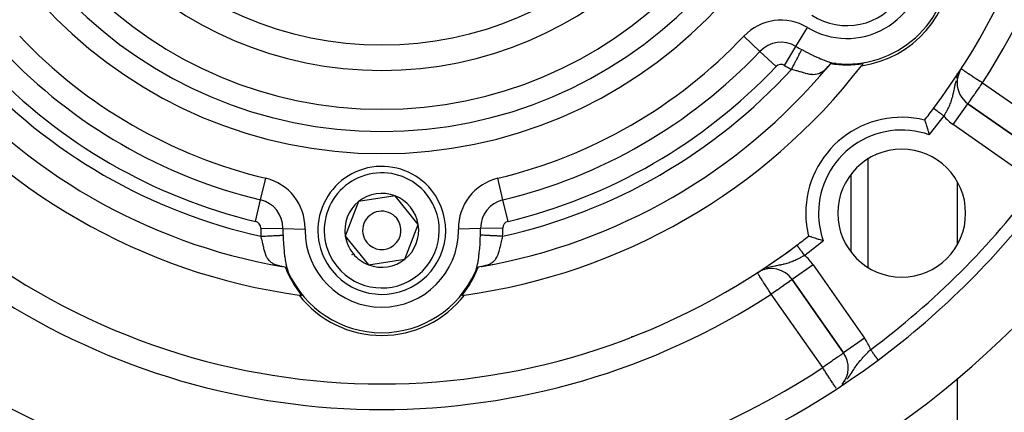
# Model space of a CAD drawing. Units: millimetres. Extents: x -392 to 622, y -422 to 422.
# Drawn here: x 504 to 581, y -6 to 24 of the extents above; entities that cross this region are included whole.
import ezdxf

# ---------------------------------------------------------------- set-up
doc = ezdxf.new("R2010")
doc.units = ezdxf.units.MM
doc.linetypes.add('DASHED', pattern=[9.652, 8.128, -1.524])
doc.layers.add('nevidi', color=4, linetype='DASHED')

msp = doc.modelspace()

# ---------------------------------------------------------------- linework, layer by layer
at = {"color": 2}
for p, q in [((566.833, 20.774), (566.934, 20.846)), ((566.834, 20.748), (566.928, 20.84)), ((567.248, 21.011), (567.251, 21.011)), ((567.356, 21.048), (567.442, 21.046)), ((567.82, 21.029), (567.815, 21.026)), ((567.82, 21.029), (567.815, 21.026)), ((566.347, 20.178), (566.345, 20.177)), ((566.347, 20.178), (566.345, 20.177)), ((577, 20.277), (577, 20.147)), ((577, 20.132), (577, 20.13)), ((577, 20.129), (577, 20.126)), ((577, 20.118), (577, 20.115)), ((577, 20.037), (577, 20.036)), ((577, 20.031), (577, 20.03)), ((577.169, 20.381), (577.167, 20.377)), ((577.211, 20.458), (577.188, 20.415)), ((577, 19.718), (577, 19.684)), ((577, 19.391), (577, 19.36)), ((577.842, 17.898), (577.843, 17.9)), ((583.581, 13.883), (577.843, 17.9)), ((577.843, 17.9), (583.581, 13.883)), ((577, 11.8), (577, 6.883)), ((530.185, 10.245), (529.148, 7.551)), ((533.037, 10.694), (530.185, 10.245)), ((534.852, 8.449), (533.037, 10.694)), ((533.815, 5.755), (534.852, 8.449)), ((529.148, 7.551), (530.056, 6.428)), ((530.056, 6.428), (530.963, 5.306)), ((530.963, 5.306), (533.815, 5.755)), ((524.084, 5.207), (524.211, 5.171)), ((524.107, 5.22), (524.224, 5.168)), ((524.606, 4.904), (524.646, 4.829)), ((524.649, 4.848), (524.692, 4.746)), ((539.308, 4.746), (539.351, 4.848)), ((539.354, 4.829), (539.394, 4.904)), ((539.781, 5.17), (539.893, 5.22)), ((539.788, 5.171), (539.917, 5.207)), ((540.642, 5.337), (540.64, 5.336)), ((540.642, 5.337), (540.64, 5.336)), ((540.658, 5.347), (540.655, 5.345)), ((540.658, 5.347), (540.655, 5.345)), ((561.376, 4.687), (561.374, 4.688)), ((561.494, 4.766), (561.492, 4.765)), ((561.62, 4.832), (561.522, 4.778)), ((561.616, 4.846), (561.612, 4.843)), ((561.742, 4.929), (561.736, 4.925)), ((524.817, 4.495), (524.811, 4.499)), ((524.817, 4.495), (524.811, 4.499)), ((539.189, 4.499), (539.183, 4.495)), ((539.189, 4.499), (539.183, 4.495)), ((539.216, 4.514), (539.207, 4.509)), ((539.216, 4.514), (539.207, 4.509)), ((564.1, 4.157), (568.117, -1.581)), ((568.117, -1.581), (564.1, 4.157)), ((568.119, -1.579), (568.117, -1.581)), ((577, -3.559), (577, -30)), ((568, -4.023), (568, -4.028)), ((568, -4.028), (568, -4.023))]:
    msp.add_line(p, q, dxfattribs=at)
for points in [[(567.099, 21.031), (567.003, 20.926), (566.91, 20.819)], [(567.198, 21.035), (567.196, 21.035), (567.195, 21.035), (567.193, 21.035), (567.192, 21.035), (567.191, 21.034), (567.189, 21.034), (567.188, 21.034), (567.188, 21.034), (567.187, 21.034), (567.185, 21.034), (567.184, 21.034), (567.182, 21.034), (567.181, 21.034), (567.18, 21.034), (567.178, 21.034), (567.177, 21.034), (567.176, 21.034), (567.174, 21.034), (567.173, 21.034), (567.172, 21.034), (567.17, 21.034), (567.169, 21.034), (567.168, 21.034), (567.166, 21.034), (567.165, 21.034), (567.164, 21.034), (567.162, 21.034), (567.161, 21.034), (567.16, 21.034), (567.159, 21.034), (567.157, 21.034), (567.157, 21.034), (567.157, 21.034), (567.156, 21.034), (567.155, 21.034), (567.154, 21.034), (567.152, 21.034), (567.151, 21.034), (567.15, 21.034), (567.148, 21.034), (567.147, 21.034), (567.146, 21.033), (567.145, 21.033), (567.144, 21.033), (567.142, 21.033), (567.141, 21.033), (567.14, 21.033), (567.139, 21.033), (567.137, 21.033), (567.136, 21.033), (567.135, 21.033), (567.134, 21.033), (567.133, 21.033), (567.132, 21.033), (567.13, 21.033), (567.129, 21.033), (567.128, 21.033), (567.128, 21.033), (567.127, 21.033), (567.126, 21.033), (567.125, 21.033), (567.123, 21.033), (567.122, 21.033), (567.121, 21.033), (567.12, 21.033), (567.119, 21.032), (567.118, 21.032), (567.117, 21.032), (567.116, 21.032), (567.115, 21.032), (567.113, 21.032), (567.112, 21.032), (567.111, 21.032), (567.11, 21.032), (567.109, 21.032), (567.109, 21.032), (567.108, 21.032), (567.107, 21.032), (567.106, 21.032), (567.105, 21.032), (567.104, 21.032), (567.103, 21.032), (567.102, 21.032), (567.101, 21.032), (567.101, 21.031), (567.1, 21.031)], [(567.357, 21.039), (567.355, 21.038), (567.354, 21.038), (567.352, 21.038), (567.351, 21.038), (567.35, 21.038), (567.348, 21.038), (567.347, 21.038), (567.345, 21.038), (567.344, 21.038), (567.343, 21.038), (567.341, 21.038), (567.34, 21.038), (567.338, 21.038), (567.337, 21.038), (567.337, 21.038), (567.336, 21.038), (567.334, 21.038), (567.333, 21.038), (567.331, 21.037), (567.33, 21.037), (567.329, 21.037), (567.327, 21.037), (567.326, 21.037), (567.324, 21.037), (567.323, 21.037), (567.321, 21.037), (567.32, 21.037), (567.319, 21.037), (567.318, 21.037), (567.317, 21.037), (567.316, 21.037), (567.314, 21.037), (567.313, 21.037), (567.311, 21.037), (567.31, 21.037), (567.308, 21.037), (567.307, 21.037), (567.305, 21.037), (567.304, 21.037), (567.302, 21.037), (567.301, 21.037), (567.3, 21.036), (567.299, 21.036), (567.298, 21.036), (567.297, 21.036), (567.295, 21.036), (567.294, 21.036), (567.292, 21.036), (567.291, 21.036), (567.289, 21.036), (567.288, 21.036), (567.286, 21.036), (567.286, 21.036), (567.285, 21.036), (567.283, 21.036), (567.282, 21.036), (567.28, 21.036), (567.279, 21.036), (567.277, 21.036), (567.276, 21.036), (567.274, 21.036), (567.274, 21.036), (567.273, 21.036), (567.271, 21.036), (567.27, 21.036), (567.269, 21.036), (567.267, 21.036), (567.266, 21.036), (567.264, 21.036), (567.263, 21.036), (567.261, 21.036), (567.26, 21.036), (567.258, 21.036), (567.257, 21.036), (567.255, 21.036), (567.254, 21.036), (567.253, 21.036), (567.252, 21.035), (567.251, 21.035), (567.249, 21.035), (567.248, 21.035), (567.246, 21.035), (567.245, 21.035), (567.243, 21.035), (567.242, 21.035), (567.241, 21.035), (567.239, 21.035), (567.238, 21.035), (567.236, 21.035), (567.235, 21.035), (567.233, 21.035), (567.232, 21.035), (567.23, 21.035), (567.23, 21.035), (567.229, 21.035), (567.227, 21.035), (567.226, 21.035), (567.225, 21.035), (567.223, 21.035), (567.222, 21.035), (567.221, 21.035), (567.22, 21.035), (567.219, 21.035), (567.217, 21.035), (567.216, 21.035), (567.215, 21.035), (567.213, 21.035), (567.213, 21.035), (567.212, 21.035), (567.21, 21.035), (567.209, 21.035), (567.207, 21.035), (567.206, 21.035), (567.205, 21.035), (567.203, 21.035), (567.202, 21.035), (567.2, 21.035), (567.199, 21.035), (567.198, 21.035)], [(567.537, 21.044), (567.524, 21.045), (567.519, 21.046), (567.511, 21.046), (567.505, 21.047), (567.499, 21.047), (567.494, 21.048), (567.49, 21.048), (567.486, 21.048), (567.483, 21.048), (567.48, 21.049), (567.478, 21.049), (567.475, 21.049), (567.473, 21.049), (567.471, 21.049), (567.469, 21.049), (567.468, 21.049), (567.468, 21.049), (567.466, 21.048), (567.465, 21.048), (567.463, 21.048), (567.462, 21.048), (567.461, 21.048), (567.459, 21.048), (567.458, 21.048), (567.457, 21.048), (567.456, 21.048), (567.455, 21.048), (567.453, 21.047), (567.453, 21.047), (567.452, 21.047), (567.451, 21.047), (567.45, 21.047), (567.449, 21.047), (567.448, 21.047), (567.447, 21.047), (567.446, 21.047), (567.445, 21.046), (567.444, 21.046), (567.443, 21.046), (567.442, 21.046), (567.442, 21.046), (567.441, 21.046), (567.44, 21.046), (567.439, 21.046), (567.438, 21.045), (567.437, 21.045), (567.436, 21.045), (567.435, 21.045), (567.434, 21.045), (567.433, 21.045), (567.432, 21.045), (567.431, 21.045), (567.43, 21.044), (567.429, 21.044), (567.428, 21.044), (567.427, 21.044), (567.426, 21.044), (567.425, 21.044), (567.424, 21.044), (567.423, 21.044), (567.423, 21.044), (567.422, 21.044), (567.421, 21.043), (567.42, 21.043), (567.419, 21.043), (567.418, 21.043), (567.416, 21.043), (567.416, 21.043), (567.415, 21.043), (567.414, 21.043), (567.413, 21.043), (567.412, 21.043), (567.411, 21.042), (567.41, 21.042), (567.409, 21.042), (567.407, 21.042), (567.406, 21.042), (567.406, 21.042), (567.405, 21.042), (567.404, 21.042), (567.403, 21.042), (567.402, 21.042), (567.4, 21.041), (567.399, 21.041), (567.398, 21.041), (567.397, 21.041), (567.395, 21.041), (567.394, 21.041), (567.393, 21.041), (567.392, 21.041), (567.391, 21.041), (567.389, 21.041), (567.388, 21.04), (567.387, 21.04), (567.386, 21.04), (567.384, 21.04), (567.383, 21.04), (567.382, 21.04), (567.38, 21.04), (567.379, 21.04), (567.379, 21.04), (567.378, 21.04), (567.377, 21.04), (567.375, 21.04), (567.374, 21.04), (567.373, 21.039), (567.371, 21.039), (567.37, 21.039), (567.369, 21.039), (567.367, 21.039), (567.366, 21.039), (567.365, 21.039), (567.363, 21.039), (567.363, 21.039), (567.362, 21.039), (567.361, 21.039), (567.359, 21.039), (567.358, 21.039), (567.357, 21.039)], [(575.154, 17.537), (575.154, 17.537), (575.154, 17.537)], [(574.451, 16.623), (574.457, 16.606), (574.458, 16.602), (574.467, 16.575), (574.47, 16.569), (574.489, 16.512), (574.514, 16.437), (574.515, 16.433), (574.538, 16.367), (574.545, 16.345), (574.58, 16.237), (574.589, 16.209), (574.618, 16.118), (574.62, 16.115), (574.662, 15.981), (574.662, 15.98), (574.669, 15.958), (574.706, 15.837), (574.706, 15.836), (574.713, 15.813), (574.747, 15.702), (574.751, 15.685), (574.752, 15.685), (574.797, 15.529), (574.813, 15.474)], [(566.526, 7.187), (566.471, 7.203), (566.315, 7.248), (566.315, 7.249), (566.302, 7.252), (566.192, 7.285), (566.164, 7.294), (566.163, 7.294), (566.066, 7.324), (566.02, 7.338), (565.985, 7.349), (565.888, 7.38), (565.886, 7.38), (565.885, 7.38), (565.763, 7.42), (565.655, 7.455), (565.638, 7.461), (565.571, 7.483), (565.563, 7.486), (565.488, 7.511), (565.431, 7.53), (565.426, 7.532), (565.398, 7.542), (565.394, 7.543), (565.377, 7.549)], [(524.462, 5.119), (524.323, 5.15), (524.183, 5.176)], [(524.515, 5.034), (524.514, 5.035), (524.513, 5.037), (524.513, 5.038), (524.512, 5.039), (524.511, 5.04), (524.51, 5.041), (524.51, 5.042), (524.509, 5.043), (524.509, 5.044), (524.508, 5.045), (524.508, 5.046), (524.507, 5.047), (524.506, 5.048), (524.506, 5.049), (524.505, 5.051), (524.504, 5.052), (524.503, 5.053), (524.503, 5.054), (524.502, 5.055), (524.501, 5.056), (524.501, 5.058), (524.5, 5.059), (524.499, 5.06), (524.499, 5.061), (524.498, 5.062), (524.497, 5.063), (524.497, 5.064), (524.496, 5.065), (524.495, 5.066), (524.495, 5.068), (524.494, 5.069), (524.493, 5.07), (524.493, 5.07), (524.493, 5.07), (524.493, 5.071), (524.492, 5.072), (524.491, 5.073), (524.491, 5.074), (524.49, 5.075), (524.489, 5.076), (524.489, 5.077), (524.488, 5.078), (524.487, 5.079), (524.487, 5.08), (524.486, 5.082), (524.485, 5.083), (524.485, 5.084), (524.484, 5.085), (524.483, 5.086), (524.483, 5.087), (524.482, 5.088), (524.482, 5.089), (524.481, 5.09), (524.48, 5.091), (524.48, 5.092), (524.479, 5.093), (524.478, 5.094), (524.478, 5.095), (524.478, 5.095), (524.477, 5.096), (524.477, 5.097), (524.476, 5.098), (524.475, 5.099), (524.475, 5.1), (524.474, 5.1), (524.473, 5.101), (524.473, 5.102), (524.472, 5.103), (524.472, 5.104), (524.471, 5.105), (524.471, 5.106), (524.47, 5.107), (524.469, 5.108), (524.469, 5.109), (524.468, 5.11), (524.468, 5.111), (524.468, 5.111), (524.467, 5.111), (524.466, 5.112)], [(524.597, 4.9), (524.596, 4.901), (524.595, 4.902), (524.595, 4.903), (524.594, 4.904), (524.593, 4.905), (524.593, 4.906), (524.592, 4.907), (524.592, 4.908), (524.591, 4.909), (524.59, 4.91), (524.589, 4.911), (524.589, 4.913), (524.588, 4.914), (524.587, 4.915), (524.586, 4.916), (524.586, 4.916), (524.586, 4.917), (524.585, 4.918), (524.584, 4.92), (524.583, 4.921), (524.583, 4.922), (524.582, 4.923), (524.581, 4.925), (524.58, 4.926), (524.58, 4.927), (524.579, 4.928), (524.578, 4.929), (524.577, 4.931), (524.577, 4.932), (524.577, 4.932), (524.576, 4.933), (524.575, 4.934), (524.574, 4.936), (524.573, 4.937), (524.573, 4.938), (524.572, 4.939), (524.571, 4.94), (524.57, 4.942), (524.57, 4.943), (524.569, 4.944), (524.568, 4.945), (524.567, 4.947), (524.567, 4.948), (524.566, 4.948), (524.566, 4.949), (524.565, 4.95), (524.564, 4.952), (524.564, 4.953), (524.563, 4.954), (524.562, 4.956), (524.561, 4.957), (524.56, 4.958), (524.56, 4.959), (524.56, 4.959), (524.559, 4.961), (524.558, 4.962), (524.557, 4.963), (524.557, 4.964), (524.556, 4.966), (524.555, 4.967), (524.554, 4.968), (524.554, 4.969), (524.554, 4.969), (524.553, 4.971), (524.552, 4.972), (524.551, 4.973), (524.551, 4.974), (524.55, 4.976), (524.549, 4.977), (524.548, 4.978), (524.547, 4.98), (524.547, 4.981), (524.546, 4.982), (524.545, 4.983), (524.544, 4.985), (524.544, 4.986), (524.543, 4.987), (524.543, 4.987), (524.542, 4.988), (524.541, 4.99), (524.541, 4.991), (524.54, 4.992), (524.539, 4.993), (524.538, 4.995), (524.538, 4.996), (524.537, 4.997), (524.536, 4.998), (524.535, 5), (524.535, 5.001), (524.534, 5.002), (524.533, 5.003), (524.532, 5.005), (524.532, 5.006), (524.531, 5.007), (524.53, 5.008), (524.53, 5.008), (524.529, 5.01), (524.529, 5.011), (524.528, 5.012), (524.527, 5.013), (524.526, 5.015), (524.526, 5.016), (524.526, 5.016), (524.525, 5.017), (524.524, 5.018), (524.523, 5.02), (524.523, 5.021), (524.522, 5.022), (524.522, 5.022), (524.521, 5.023), (524.521, 5.024), (524.52, 5.026), (524.519, 5.027), (524.518, 5.028), (524.518, 5.029), (524.517, 5.031), (524.516, 5.032), (524.515, 5.033), (524.515, 5.034)], [(524.692, 4.746), (524.685, 4.762), (524.684, 4.763), (524.681, 4.77), (524.678, 4.776), (524.676, 4.781), (524.674, 4.785), (524.672, 4.789), (524.67, 4.792), (524.669, 4.795), (524.667, 4.798), (524.666, 4.8), (524.665, 4.802), (524.664, 4.804), (524.663, 4.805), (524.662, 4.807), (524.661, 4.808), (524.661, 4.809), (524.66, 4.81), (524.66, 4.811), (524.659, 4.812), (524.658, 4.813), (524.657, 4.814), (524.657, 4.815), (524.656, 4.816), (524.655, 4.817), (524.654, 4.818), (524.654, 4.819), (524.653, 4.82), (524.653, 4.821), (524.652, 4.821), (524.652, 4.822), (524.651, 4.823), (524.651, 4.824), (524.65, 4.824), (524.649, 4.825), (524.649, 4.826), (524.648, 4.827), (524.647, 4.828), (524.647, 4.829), (524.646, 4.829), (524.646, 4.829), (524.646, 4.829), (524.645, 4.83), (524.645, 4.831), (524.644, 4.832), (524.644, 4.833), (524.643, 4.834), (524.642, 4.834), (524.642, 4.835), (524.641, 4.836), (524.64, 4.837), (524.64, 4.838), (524.639, 4.839), (524.639, 4.839), (524.638, 4.839), (524.638, 4.84), (524.637, 4.841), (524.637, 4.842), (524.636, 4.843), (524.635, 4.844), (524.635, 4.845), (524.634, 4.845), (524.633, 4.846), (524.633, 4.847), (524.632, 4.848), (524.631, 4.849), (524.631, 4.85), (524.631, 4.85), (524.63, 4.851), (524.629, 4.852), (524.629, 4.853), (524.628, 4.854), (524.627, 4.855), (524.627, 4.855), (524.626, 4.856), (524.625, 4.857), (524.625, 4.858), (524.624, 4.859), (524.624, 4.859), (524.623, 4.86), (524.623, 4.861), (524.622, 4.862), (524.621, 4.863), (524.621, 4.864), (524.62, 4.865), (524.619, 4.866), (524.619, 4.867), (524.618, 4.868), (524.617, 4.869), (524.616, 4.87), (524.616, 4.871), (524.615, 4.872), (524.614, 4.873), (524.614, 4.874), (524.613, 4.875), (524.612, 4.876), (524.611, 4.878), (524.611, 4.879), (524.61, 4.88), (524.609, 4.881), (524.609, 4.881), (524.609, 4.882), (524.608, 4.883), (524.607, 4.884), (524.606, 4.885), (524.606, 4.886), (524.605, 4.887), (524.604, 4.888), (524.604, 4.889), (524.603, 4.891), (524.602, 4.892), (524.601, 4.893), (524.601, 4.894), (524.6, 4.895), (524.6, 4.895), (524.599, 4.896), (524.598, 4.897), (524.598, 4.899), (524.597, 4.9)], [(539.37, 4.851), (539.37, 4.85), (539.369, 4.85), (539.369, 4.849), (539.368, 4.848), (539.367, 4.847), (539.367, 4.847), (539.366, 4.846), (539.366, 4.845), (539.365, 4.844), (539.364, 4.843), (539.364, 4.842), (539.363, 4.841), (539.362, 4.84), (539.362, 4.84), (539.361, 4.839), (539.36, 4.838), (539.36, 4.837), (539.359, 4.836), (539.358, 4.835), (539.358, 4.834), (539.357, 4.834), (539.357, 4.833), (539.356, 4.832), (539.355, 4.831), (539.355, 4.83), (539.354, 4.829), (539.354, 4.829), (539.354, 4.829), (539.353, 4.829), (539.353, 4.828), (539.352, 4.827), (539.351, 4.826), (539.351, 4.825), (539.35, 4.824), (539.35, 4.824), (539.349, 4.823), (539.348, 4.822), (539.348, 4.821), (539.347, 4.82), (539.346, 4.819), (539.346, 4.818), (539.345, 4.817), (539.344, 4.816), (539.344, 4.815), (539.343, 4.814), (539.342, 4.813), (539.341, 4.812), (539.34, 4.811), (539.34, 4.81), (539.339, 4.808), (539.339, 4.808), (539.338, 4.807), (539.337, 4.805), (539.336, 4.804), (539.335, 4.802), (539.334, 4.8), (539.333, 4.798), (539.331, 4.795), (539.33, 4.792), (539.328, 4.789), (539.326, 4.785), (539.324, 4.781), (539.322, 4.776), (539.319, 4.77), (539.316, 4.763), (539.312, 4.755), (539.308, 4.746)], [(539.455, 4.983), (539.454, 4.982), (539.453, 4.98), (539.452, 4.979), (539.451, 4.978), (539.451, 4.976), (539.45, 4.975), (539.449, 4.974), (539.448, 4.973), (539.448, 4.971), (539.447, 4.97), (539.446, 4.969), (539.446, 4.969), (539.445, 4.968), (539.445, 4.966), (539.444, 4.965), (539.443, 4.964), (539.442, 4.962), (539.441, 4.961), (539.441, 4.96), (539.44, 4.959), (539.439, 4.957), (539.438, 4.956), (539.438, 4.955), (539.437, 4.954), (539.436, 4.952), (539.435, 4.951), (539.435, 4.95), (539.434, 4.949), (539.434, 4.948), (539.433, 4.947), (539.432, 4.946), (539.431, 4.945), (539.431, 4.944), (539.43, 4.942), (539.429, 4.941), (539.428, 4.94), (539.428, 4.939), (539.427, 4.937), (539.426, 4.936), (539.425, 4.935), (539.425, 4.934), (539.424, 4.932), (539.423, 4.931), (539.422, 4.93), (539.422, 4.929), (539.421, 4.928), (539.42, 4.926), (539.419, 4.925), (539.418, 4.924), (539.418, 4.923), (539.417, 4.921), (539.416, 4.92), (539.415, 4.919), (539.415, 4.918), (539.414, 4.917), (539.414, 4.916), (539.413, 4.915), (539.412, 4.914), (539.412, 4.913), (539.411, 4.912), (539.41, 4.911), (539.409, 4.909), (539.409, 4.908), (539.408, 4.907), (539.407, 4.906), (539.406, 4.905), (539.406, 4.904), (539.405, 4.902), (539.404, 4.901), (539.403, 4.9), (539.403, 4.899), (539.402, 4.898), (539.401, 4.897), (539.4, 4.896), (539.4, 4.895), (539.4, 4.894), (539.399, 4.893), (539.398, 4.892), (539.398, 4.891), (539.397, 4.89), (539.396, 4.889), (539.395, 4.888), (539.395, 4.887), (539.394, 4.886), (539.393, 4.884), (539.392, 4.883), (539.392, 4.882), (539.391, 4.881), (539.39, 4.88), (539.39, 4.879), (539.389, 4.878), (539.388, 4.877), (539.387, 4.876), (539.387, 4.875), (539.386, 4.874), (539.385, 4.873), (539.385, 4.872), (539.384, 4.871), (539.383, 4.87), (539.382, 4.869), (539.382, 4.868), (539.382, 4.867), (539.381, 4.866), (539.38, 4.865), (539.38, 4.864), (539.379, 4.863), (539.378, 4.862), (539.378, 4.861), (539.377, 4.861), (539.376, 4.86), (539.375, 4.859), (539.375, 4.858), (539.374, 4.857), (539.373, 4.856), (539.373, 4.855), (539.372, 4.854), (539.371, 4.853), (539.371, 4.852), (539.37, 4.851)], [(539.533, 5.111), (539.532, 5.111), (539.532, 5.11), (539.532, 5.11), (539.531, 5.109), (539.531, 5.108), (539.53, 5.107), (539.529, 5.106), (539.529, 5.105), (539.528, 5.104), (539.528, 5.103), (539.527, 5.102), (539.526, 5.101), (539.526, 5.1), (539.525, 5.099), (539.525, 5.099), (539.524, 5.098), (539.523, 5.097), (539.523, 5.096), (539.522, 5.095), (539.522, 5.094), (539.521, 5.093), (539.52, 5.092), (539.52, 5.091), (539.519, 5.09), (539.518, 5.089), (539.518, 5.088), (539.517, 5.087), (539.517, 5.086), (539.516, 5.085), (539.515, 5.083), (539.515, 5.082), (539.514, 5.081), (539.513, 5.08), (539.513, 5.079), (539.512, 5.078), (539.511, 5.077), (539.511, 5.076), (539.51, 5.075), (539.509, 5.074), (539.509, 5.073), (539.508, 5.072), (539.508, 5.071), (539.507, 5.07), (539.507, 5.07), (539.507, 5.07), (539.506, 5.068), (539.505, 5.067), (539.505, 5.066), (539.504, 5.065), (539.503, 5.064), (539.503, 5.063), (539.502, 5.062), (539.501, 5.061), (539.501, 5.06), (539.5, 5.058), (539.499, 5.057), (539.499, 5.056), (539.498, 5.055), (539.497, 5.054), (539.496, 5.053), (539.496, 5.052), (539.495, 5.05), (539.494, 5.049), (539.494, 5.048), (539.493, 5.047), (539.492, 5.046), (539.491, 5.044), (539.491, 5.043), (539.49, 5.042), (539.489, 5.041), (539.489, 5.04), (539.488, 5.039), (539.487, 5.037), (539.486, 5.036), (539.486, 5.035), (539.485, 5.034), (539.484, 5.033), (539.484, 5.031), (539.483, 5.03), (539.482, 5.029), (539.481, 5.028), (539.481, 5.027), (539.48, 5.025), (539.479, 5.024), (539.479, 5.023), (539.478, 5.022), (539.478, 5.022), (539.477, 5.02), (539.476, 5.019), (539.476, 5.018), (539.475, 5.017), (539.474, 5.015), (539.473, 5.014), (539.473, 5.013), (539.472, 5.012), (539.471, 5.01), (539.47, 5.009), (539.47, 5.008), (539.469, 5.008), (539.469, 5.007), (539.468, 5.005), (539.467, 5.004), (539.467, 5.003), (539.466, 5.002), (539.465, 5), (539.464, 4.999), (539.464, 4.998), (539.463, 4.997), (539.462, 4.995), (539.461, 4.994), (539.461, 4.993), (539.46, 4.992), (539.459, 4.99), (539.458, 4.989), (539.458, 4.988), (539.457, 4.987), (539.456, 4.985), (539.455, 4.984), (539.455, 4.983)], [(539.817, 5.176), (539.668, 5.148), (539.538, 5.119)], [(561.476, 4.751), (561.449, 4.735), (561.374, 4.688)]]:
    msp.add_lwpolyline(points, dxfattribs=at)
for centre, radius, start, end in [((532, 50), 27.5, 180, 0), ((532, 50), 54, 323.04744, 0), ((532, 50), 70, 189.89859, 350.10141), ((568.373, 29), 5, 236.89906, 56.89906), ((568.373, 29), 8, 263.99762, 0), ((568.373, 29), 8.21, 278.03095, 0), ((532, 50), 47.5, 217.82432, 262.17568), ((532, 50), 45.5, 219.8921, 260.1079), ((532, 50), 47.5, 277.82432, 322.17568), ((532, 50), 45.5, 279.8921, 320.1079), ((568.373, 29), 8.07, 260.91659, 279.05792), ((532, 50), 47.5, 322.17568, 322.41931), ((578.99, 19.539), 2, 152.9191, 180), ((578.99, 19.539), 2, 180, 235), ((532, 50), 54, 321.82456, 323.04744), ((572.659, 9.341), 7.5, 76.17684, 180), ((572.659, 9.341), 5, 0, 180), ((532, 8), 5, 38.94899, 218.94899), ((532, 8), 5, 218.94899, 38.94899), ((532, 8), 2.887, 68.94899, 128.94899), ((532, 50), 65, 306.67601, 323.32399), ((532, 8), 2.887, 128.94899, 188.94899), ((532, 8), 2.887, 8.94899, 68.94899), ((532, 8), 1.5, 38.94899, 218.94899), ((572.659, 9.341), 7.5, 180, 193.82316), ((572.659, 9.341), 5, 180, 0), ((532, 8), 1.5, 218.94899, 38.94899), ((532, 8), 2.887, 308.94899, 8.94899), ((532, 8), 3.25, 193.70358, 193.72805), ((532, 8), 2.887, 188.94899, 218.94899), ((532, 50), 54, 306.95256, 308.17544), ((532, 50), 54, 233.04744, 306.95256), ((532, 8), 3, 205.40676, 205.46555), ((532, 8), 2.887, 218.94899, 248.94899), ((532, 50), 54, 302.95329, 306.35888), ((532, 50), 54, 306.82998, 306.95256), ((532, 8), 3, 218.3822, 218.94899), ((532, 8), 3, 218.94899, 219.51598), ((532, 8), 2.887, 248.94899, 308.94899), ((532, 8), 8.07, 200.91659, 219.05792), ((532, 8), 8, 203.99762, 336.00238), ((532, 8), 8.07, 320.94208, 339.08341), ((562.461, 3.01), 2, 35, 119.4386), ((532, 50), 47.5, 262.17568, 262.41931), ((532, 8), 8.21, 218.03095, 321.96905), ((532, 50), 47.5, 277.58069, 277.82432), ((532, 50), 65, 233.32399, 306.67601), ((566.479, -2.728), 2, 319.281, 35)]:
    msp.add_arc(centre, radius, start, end, dxfattribs=at)
at = {"layer": 'nevidi', "color": 7, "linetype": 'Continuous'}
for p, q in [((561.573, 21.99), (560.315, 23.181)), ((564.388, 22.374), (565.281, 23.858)), ((563.495, 20.89), (564.388, 22.374)), ((562.83, 20.799), (561.573, 21.99)), ((568.879, 21.189), (568.879, 21.187)), ((568.907, 21.028), (568.908, 21.024)), ((566.278, 20.1), (566.276, 20.096)), ((566.344, 20.175), (566.341, 20.172)), ((569.116, 20.379), (569.117, 20.375)), ((577.049, 20.124), (577.045, 20.114)), ((578.99, 19.539), (584.728, 15.521)), ((576.696, 16.262), (577.842, 17.898)), ((570, 16.351), (570, 16.35)), ((582.433, 12.245), (576.696, 16.262)), ((557.887, 15.024), (557.887, 15.022)), ((567.354, 14.623), (567.354, 14.624)), ((558.621, 13.199), (558.622, 13.197)), ((570, 13.566), (570, 5.117)), ((568.677, 12.348), (568.677, 6.335)), ((522.529, 10.384), (522.932, 12.069)), ((541.471, 10.384), (541.068, 12.069)), ((522.126, 8.7), (522.529, 10.384)), ((541.874, 8.7), (541.471, 10.384)), ((551.079, 8.763), (551.08, 8.761)), ((522.537, 8.169), (524.269, 8.138)), ((524.269, 8.138), (526.001, 8.107)), ((539.731, 8.138), (537.999, 8.107)), ((541.463, 8.169), (539.731, 8.138)), ((548.849, 7.822), (548.848, 7.824)), ((539.351, 4.848), (539.372, 4.906)), ((565.738, 5.304), (564.1, 4.157)), ((565.738, 5.304), (569.755, -0.433)), ((560.315, 4.059), (560.347, 4.059)), ((566.479, -2.728), (562.461, 3.01)), ((551.547, -0.28), (551.554, -0.302)), ((569.755, -0.433), (568.119, -1.579)), ((568.105, -1.559), (568.105, -1.563)), ((568.214, -3.843), (568.251, -3.8))]:
    msp.add_line(p, q, dxfattribs=at)
for points in [[(564.045, 20.583), (564.056, 20.604), (564.09, 20.67), (564.157, 20.8), (564.178, 20.841), (564.213, 20.909), (564.277, 21.034), (564.297, 21.073), (564.333, 21.143), (564.393, 21.259), (564.413, 21.297), (564.448, 21.366), (564.503, 21.473), (564.521, 21.508), (564.555, 21.575), (564.604, 21.67), (564.621, 21.702), (564.653, 21.766), (564.696, 21.848), (564.71, 21.877), (564.74, 21.935), (564.776, 22.004), (564.788, 22.028), (564.814, 22.079), (564.837, 22.124)], [(564.837, 22.124), (565.078, 22.001), (565.105, 21.987), (565.398, 21.842), (565.425, 21.829), (565.638, 21.726), (565.713, 21.69), (565.739, 21.677), (566.019, 21.547), (566.045, 21.536), (566.184, 21.474), (566.312, 21.419), (566.336, 21.408), (566.589, 21.305), (566.609, 21.297), (566.612, 21.296), (566.774, 21.236), (566.852, 21.209), (566.874, 21.201), (567.098, 21.132), (567.118, 21.126), (567.197, 21.106), (567.326, 21.077), (567.345, 21.073), (567.531, 21.044)], [(566.825, 20.72), (566.721, 20.611), (566.707, 20.597), (566.593, 20.494), (566.557, 20.463), (566.543, 20.452), (566.392, 20.347), (566.378, 20.338), (566.369, 20.333), (566.226, 20.261), (566.211, 20.255), (566.149, 20.231), (566.056, 20.204), (566.041, 20.2), (565.928, 20.179), (565.882, 20.174), (565.866, 20.172), (565.703, 20.169), (565.703, 20.169), (565.687, 20.17), (565.519, 20.186), (565.502, 20.189), (565.471, 20.194), (565.327, 20.222), (565.31, 20.226), (565.232, 20.245), (565.13, 20.272), (565.113, 20.277), (564.981, 20.315), (564.925, 20.332), (564.907, 20.337), (564.848, 20.355), (564.718, 20.395), (564.711, 20.397), (564.692, 20.403), (564.489, 20.463), (564.47, 20.469), (564.442, 20.477), (564.261, 20.528), (564.241, 20.533), (564.153, 20.556), (564.045, 20.583)], [(577.008, 20.02), (576.955, 19.872), (576.954, 19.868)], [(577.312, 20.626), (577.323, 20.62), (577.326, 20.618), (577.355, 20.599), (577.369, 20.59), (577.41, 20.563), (577.428, 20.551), (577.441, 20.543), (577.489, 20.512), (577.541, 20.478), (577.594, 20.444), (577.667, 20.396), (577.727, 20.358), (577.791, 20.316), (577.817, 20.299), (577.888, 20.253), (577.988, 20.188), (578.08, 20.129), (578.174, 20.068), (578.178, 20.065), (578.299, 19.987), (578.381, 19.933), (578.543, 19.829), (578.571, 19.81), (578.596, 19.794), (578.803, 19.66), (578.818, 19.65), (578.975, 19.548), (578.99, 19.539)], [(576.86, 19.539), (576.855, 19.52), (576.839, 19.455), (576.821, 19.377), (576.805, 19.299), (576.801, 19.283), (576.778, 19.17), (576.773, 19.147), (576.755, 19.059), (576.734, 18.952), (576.729, 18.93), (576.714, 18.857), (576.712, 18.845), (576.686, 18.724), (576.668, 18.643), (576.666, 18.634), (576.64, 18.526), (576.632, 18.494), (576.62, 18.448), (576.59, 18.339), (576.588, 18.333), (576.565, 18.256), (576.53, 18.145), (576.504, 18.07), (576.5, 18.058), (576.489, 18.029), (576.464, 17.961), (576.436, 17.888), (576.395, 17.789), (576.391, 17.78), (576.359, 17.708), (576.311, 17.601), (576.276, 17.529), (576.275, 17.527), (576.223, 17.423), (576.187, 17.352), (576.16, 17.3), (576.144, 17.271), (576.131, 17.247), (576.092, 17.177), (576.034, 17.074), (576.003, 17.022), (575.994, 17.006), (575.952, 16.937)], [(576.896, 19.676), (576.88, 19.618), (576.88, 19.618), (576.86, 19.539)], [(577.843, 17.9), (577.846, 17.905), (577.854, 17.915), (577.857, 17.92), (577.876, 17.947), (577.88, 17.953), (577.884, 17.959), (577.905, 17.988), (577.935, 18.031), (577.947, 18.048), (578.001, 18.126), (578.005, 18.131), (578.006, 18.132), (578.088, 18.25), (578.092, 18.256), (578.14, 18.324), (578.196, 18.404), (578.202, 18.413), (578.293, 18.543), (578.314, 18.572), (578.358, 18.635), (578.444, 18.758), (578.458, 18.779), (578.56, 18.923), (578.584, 18.958), (578.633, 19.028), (578.731, 19.168), (578.805, 19.273), (578.813, 19.286), (578.883, 19.385), (578.99, 19.539)], [(575.16, 17.533), (575.156, 17.535), (575.156, 17.536), (575.154, 17.537)], [(575.952, 16.937), (575.938, 16.947), (575.932, 16.952), (575.915, 16.965), (575.904, 16.973), (575.897, 16.978), (575.87, 16.999), (575.863, 17.004), (575.836, 17.024), (575.829, 17.029), (575.808, 17.045), (575.802, 17.05), (575.795, 17.055), (575.768, 17.075), (575.762, 17.08), (575.735, 17.1), (575.729, 17.105), (575.705, 17.123), (575.702, 17.125), (575.696, 17.13), (575.67, 17.149), (575.663, 17.154), (575.638, 17.173), (575.632, 17.178), (575.606, 17.197), (575.605, 17.198), (575.6, 17.201), (575.576, 17.22), (575.57, 17.224), (575.546, 17.242), (575.54, 17.247), (575.516, 17.265), (575.512, 17.268), (575.511, 17.269), (575.488, 17.286), (575.482, 17.29), (575.46, 17.307), (575.455, 17.311), (575.434, 17.327), (575.428, 17.331), (575.426, 17.332), (575.408, 17.346), (575.403, 17.35), (575.383, 17.365), (575.378, 17.368), (575.36, 17.382), (575.355, 17.386), (575.351, 17.389), (575.337, 17.399), (575.333, 17.403), (575.316, 17.415), (575.312, 17.418), (575.296, 17.43), (575.292, 17.433), (575.286, 17.438), (575.277, 17.445), (575.273, 17.447), (575.259, 17.458), (575.256, 17.46), (575.243, 17.47), (575.24, 17.473), (575.233, 17.477), (575.228, 17.482), (575.225, 17.484), (575.214, 17.492), (575.212, 17.494), (575.202, 17.501), (575.199, 17.503), (575.193, 17.508), (575.191, 17.51), (575.189, 17.511), (575.181, 17.517), (575.179, 17.518), (575.173, 17.523), (575.171, 17.524), (575.167, 17.528), (575.166, 17.528), (575.165, 17.529), (575.16, 17.532)], [(522.547, 7.54), (522.566, 7.54), (522.644, 7.544), (522.791, 7.551), (522.833, 7.553), (522.913, 7.557), (523.053, 7.564), (523.094, 7.566), (523.175, 7.57), (523.306, 7.576), (523.345, 7.578), (523.426, 7.582), (523.546, 7.588), (523.582, 7.59), (523.661, 7.594), (523.768, 7.599), (523.801, 7.601), (523.875, 7.604), (523.968, 7.609), (523.997, 7.61), (524.065, 7.613), (524.142, 7.617), (524.167, 7.618), (524.227, 7.621), (524.277, 7.624)], [(524.088, 5.195), (523.99, 5.216), (523.909, 5.236), (523.89, 5.242), (523.7, 5.304), (523.689, 5.309), (523.683, 5.311), (523.516, 5.389), (523.501, 5.397), (523.449, 5.428), (523.359, 5.489), (523.346, 5.499), (523.26, 5.573), (523.224, 5.608), (523.214, 5.619), (523.111, 5.743), (523.111, 5.744), (523.102, 5.756), (523.018, 5.896), (523.011, 5.91), (522.996, 5.938), (522.941, 6.064), (522.935, 6.079), (522.907, 6.155), (522.876, 6.247), (522.871, 6.263), (522.834, 6.392), (522.82, 6.443), (522.816, 6.46), (522.77, 6.647), (522.77, 6.649), (522.765, 6.668), (522.751, 6.73), (522.719, 6.867), (522.715, 6.886), (522.707, 6.918), (522.666, 7.092), (522.661, 7.112), (522.639, 7.201), (522.608, 7.322), (522.602, 7.342), (522.561, 7.491), (522.547, 7.54)], [(524.277, 7.624), (524.292, 7.349), (524.293, 7.318), (524.314, 6.993), (524.316, 6.963), (524.339, 6.645), (524.341, 6.622), (524.342, 6.615), (524.357, 6.436), (524.369, 6.308), (524.372, 6.28), (524.404, 5.991), (524.407, 5.965), (524.444, 5.695), (524.446, 5.682), (524.448, 5.67), (524.463, 5.58), (524.492, 5.419), (524.497, 5.397), (524.541, 5.201), (524.549, 5.168), (524.554, 5.148), (524.615, 4.944), (524.621, 4.925), (524.649, 4.848)], [(539.378, 4.924), (539.44, 5.127), (539.446, 5.147), (539.459, 5.201), (539.498, 5.374), (539.503, 5.396), (539.537, 5.58), (539.548, 5.645), (539.552, 5.669), (539.554, 5.682), (539.59, 5.939), (539.593, 5.965), (539.625, 6.255), (539.628, 6.283), (539.643, 6.436), (539.656, 6.586), (539.658, 6.615), (539.659, 6.622), (539.682, 6.932), (539.684, 6.963), (539.705, 7.291), (539.707, 7.322), (539.723, 7.624)], [(541.453, 7.54), (541.356, 7.544), (541.255, 7.549), (541.209, 7.551), (541.087, 7.557), (540.992, 7.562), (540.947, 7.564), (540.825, 7.57), (540.737, 7.574), (540.694, 7.576), (540.574, 7.582), (540.494, 7.586), (540.454, 7.588), (540.339, 7.594), (540.269, 7.597), (540.232, 7.599), (540.125, 7.604), (540.065, 7.607), (540.032, 7.609), (539.935, 7.613), (539.886, 7.616), (539.858, 7.617), (539.773, 7.621), (539.735, 7.623), (539.723, 7.624)], [(541.453, 7.54), (541.423, 7.433), (541.404, 7.365), (541.398, 7.344), (541.347, 7.143), (541.344, 7.132), (541.339, 7.112), (541.29, 6.906), (541.285, 6.887), (541.28, 6.863), (541.249, 6.73), (541.239, 6.688), (541.235, 6.669), (541.218, 6.595), (541.189, 6.478), (541.184, 6.46), (541.153, 6.343), (541.134, 6.279), (541.129, 6.263), (541.077, 6.11), (541.071, 6.094), (541.065, 6.079), (540.996, 5.923), (540.989, 5.909), (540.983, 5.897), (540.906, 5.768), (540.897, 5.755), (540.862, 5.707), (540.797, 5.63), (540.786, 5.619), (540.706, 5.542), (540.666, 5.508), (540.654, 5.499), (540.512, 5.404), (540.507, 5.402), (540.497, 5.396), (540.334, 5.318), (540.317, 5.311), (540.256, 5.288), (540.13, 5.247), (540.111, 5.242), (539.94, 5.2)], [(564.466, 6.842), (564.464, 6.845), (564.463, 6.845)], [(565.063, 6.048), (565.048, 6.068), (565.043, 6.075), (565.035, 6.085), (565.022, 6.103), (565.017, 6.11), (564.996, 6.138), (564.991, 6.144), (564.97, 6.172), (564.965, 6.179), (564.955, 6.192), (564.944, 6.206), (564.939, 6.213), (564.919, 6.24), (564.914, 6.247), (564.894, 6.273), (564.889, 6.28), (564.877, 6.296), (564.869, 6.306), (564.864, 6.313), (564.844, 6.339), (564.839, 6.345), (564.82, 6.371), (564.815, 6.377), (564.802, 6.395), (564.797, 6.402), (564.792, 6.408), (564.773, 6.433), (564.769, 6.439), (564.751, 6.463), (564.746, 6.469), (564.732, 6.488), (564.729, 6.492), (564.725, 6.498), (564.708, 6.521), (564.703, 6.526), (564.687, 6.548), (564.683, 6.554), (564.668, 6.574), (564.667, 6.575), (564.663, 6.58), (564.648, 6.6), (564.644, 6.605), (564.629, 6.625), (564.626, 6.629), (564.612, 6.648), (564.611, 6.649), (564.608, 6.653), (564.595, 6.67), (564.592, 6.675), (564.579, 6.692), (564.576, 6.696), (564.564, 6.712), (564.562, 6.714), (564.561, 6.715), (564.55, 6.73), (564.547, 6.734), (564.537, 6.748), (564.534, 6.751), (564.525, 6.764), (564.523, 6.767), (564.522, 6.767), (564.514, 6.778), (564.512, 6.781), (564.504, 6.792), (564.502, 6.794), (564.495, 6.804), (564.493, 6.806), (564.492, 6.807), (564.487, 6.814), (564.485, 6.816), (564.48, 6.823), (564.479, 6.825), (564.474, 6.831), (564.473, 6.832), (564.472, 6.834), (564.47, 6.837), (564.469, 6.838), (564.466, 6.842)], [(565.063, 6.048), (565.029, 6.027), (564.926, 5.966), (564.857, 5.927), (564.834, 5.914), (564.753, 5.869), (564.683, 5.832), (564.581, 5.778), (564.577, 5.776), (564.576, 5.776), (564.507, 5.741), (564.399, 5.689), (564.328, 5.656), (564.321, 5.653), (564.22, 5.609), (564.148, 5.579), (564.055, 5.542), (564.039, 5.536), (563.966, 5.509), (563.879, 5.478), (563.855, 5.47), (563.781, 5.446), (563.78, 5.446), (563.667, 5.412), (563.59, 5.39), (563.491, 5.364), (563.474, 5.36), (563.421, 5.347), (563.396, 5.341), (563.276, 5.314), (563.195, 5.296), (563.183, 5.294), (563.07, 5.271), (563.058, 5.268), (562.982, 5.253), (562.852, 5.227), (562.848, 5.226), (562.758, 5.208), (562.741, 5.204), (562.623, 5.179), (562.523, 5.156), (562.482, 5.146), (562.451, 5.138), (562.382, 5.12), (562.283, 5.093), (562.18, 5.062), (562.132, 5.046), (562.072, 5.026)], [(562.461, 3.01), (562.41, 3.088), (562.409, 3.09), (562.265, 3.312), (562.245, 3.344), (562.206, 3.404), (562.124, 3.53), (562.084, 3.592), (561.988, 3.739), (561.981, 3.751), (561.929, 3.83), (561.862, 3.935), (561.802, 4.027), (561.784, 4.056), (561.746, 4.114), (561.67, 4.232), (561.65, 4.264), (561.644, 4.273), (561.574, 4.379), (561.553, 4.41), (561.525, 4.452), (561.505, 4.483), (561.48, 4.521), (561.456, 4.557), (561.427, 4.605), (561.423, 4.611), (561.42, 4.617), (561.401, 4.648), (561.394, 4.661), (561.387, 4.672), (561.378, 4.685), (561.376, 4.687)], [(564.1, 4.157), (564.09, 4.151), (564.085, 4.147), (564.061, 4.13), (564.041, 4.116), (564.013, 4.096), (563.969, 4.065), (563.956, 4.056), (563.943, 4.046), (563.869, 3.995), (563.849, 3.981), (563.744, 3.908), (563.729, 3.897), (563.634, 3.83), (563.596, 3.804), (563.581, 3.794), (563.428, 3.686), (563.405, 3.67), (563.293, 3.592), (563.242, 3.556), (563.201, 3.527), (563.042, 3.416), (562.971, 3.366), (562.939, 3.344), (562.832, 3.269), (562.721, 3.192), (562.615, 3.117), (562.577, 3.09), (562.461, 3.01)], [(568.386, -3.635), (568.427, -3.582), (568.495, -3.489), (568.553, -3.409), (568.582, -3.366), (568.583, -3.365), (568.643, -3.277), (568.721, -3.16), (568.722, -3.158), (568.777, -3.075), (568.786, -3.061), (568.853, -2.96), (568.904, -2.883), (568.905, -2.882), (568.972, -2.781), (568.979, -2.771), (569.03, -2.697), (569.105, -2.59), (569.127, -2.559), (569.155, -2.522), (569.157, -2.519), (569.235, -2.415), (569.288, -2.346), (569.341, -2.279), (569.368, -2.246), (569.423, -2.179), (569.442, -2.157), (569.505, -2.082), (569.535, -2.048), (569.562, -2.017), (569.648, -1.921), (569.707, -1.857), (569.736, -1.826), (569.796, -1.762), (569.856, -1.699), (569.943, -1.61), (569.947, -1.606), (569.972, -1.58), (570.008, -1.544), (570.1, -1.453), (570.153, -1.401), (570.162, -1.392), (570.227, -1.33)], [(570.823, -2.131), (570.822, -2.129), (570.821, -2.128), (570.819, -2.125), (570.819, -2.125), (570.817, -2.123), (570.815, -2.12), (570.815, -2.119), (570.811, -2.114), (570.809, -2.112), (570.805, -2.106), (570.803, -2.104), (570.8, -2.099), (570.798, -2.096), (570.796, -2.095), (570.789, -2.086), (570.788, -2.083), (570.78, -2.073), (570.779, -2.071), (570.772, -2.062), (570.77, -2.06), (570.768, -2.057), (570.759, -2.045), (570.757, -2.042), (570.747, -2.029), (570.745, -2.025), (570.735, -2.012), (570.734, -2.011), (570.731, -2.008), (570.72, -1.992), (570.717, -1.989), (570.705, -1.972), (570.702, -1.968), (570.689, -1.951), (570.688, -1.95), (570.686, -1.947), (570.672, -1.928), (570.669, -1.924), (570.655, -1.905), (570.652, -1.901), (570.637, -1.88), (570.633, -1.876), (570.633, -1.876), (570.618, -1.855), (570.614, -1.85), (570.598, -1.828), (570.594, -1.823), (570.577, -1.801), (570.574, -1.796), (570.571, -1.793), (570.556, -1.773), (570.552, -1.767), (570.535, -1.743), (570.531, -1.738), (570.512, -1.713), (570.508, -1.708), (570.503, -1.701), (570.489, -1.683), (570.485, -1.677), (570.466, -1.652), (570.462, -1.646), (570.442, -1.62), (570.438, -1.614), (570.429, -1.602), (570.418, -1.587), (570.414, -1.581), (570.394, -1.554), (570.389, -1.548), (570.369, -1.521), (570.364, -1.515), (570.352, -1.499), (570.344, -1.487), (570.339, -1.481), (570.319, -1.453), (570.314, -1.447), (570.293, -1.419), (570.288, -1.413), (570.273, -1.392), (570.267, -1.385), (570.263, -1.378), (570.242, -1.35), (570.237, -1.344), (570.227, -1.33)], [(568.117, -1.581), (568.107, -1.587), (568.102, -1.59), (568.077, -1.608), (568.058, -1.622), (568.026, -1.645), (568.014, -1.653), (567.986, -1.673), (567.951, -1.697), (567.887, -1.742), (567.852, -1.766), (567.761, -1.829), (567.725, -1.855), (567.686, -1.882), (567.613, -1.933), (567.569, -1.964), (567.445, -2.051), (567.383, -2.095), (567.338, -2.126), (567.26, -2.181), (567.167, -2.246), (567.06, -2.321), (566.975, -2.38), (566.926, -2.415), (566.849, -2.468), (566.666, -2.597), (566.633, -2.62), (566.604, -2.641), (566.479, -2.728)], [(567.531, -4.338), (567.52, -4.319), (567.502, -4.29), (567.484, -4.261), (567.44, -4.195), (567.437, -4.19), (567.431, -4.181), (567.359, -4.074), (567.355, -4.068), (567.311, -4.001), (567.264, -3.929), (567.249, -3.907), (567.174, -3.791), (567.155, -3.762), (567.102, -3.681), (567.034, -3.577), (567.025, -3.563), (566.906, -3.382), (566.903, -3.376), (566.867, -3.322), (566.764, -3.164), (566.703, -3.07), (566.665, -3.011), (566.62, -2.943), (566.534, -2.812), (566.479, -2.728)]]:
    msp.add_lwpolyline(points, dxfattribs=at)
for centre, radius, start, end in [((532, 50), 56, 327.04671, 32.95329), ((532, 50), 36, 180, 0), ((532, 50), 34.268, 180, 360), ((532, 50), 32.536, 180, 0), ((532, 50), 29.5, 180, 0), ((568.373, 29), 6, 238.97681, 0), ((563.219, 20.43), 4, 58.97681, 136.55446), ((532, 50), 39, 223.44554, 256.55446), ((532, 50), 39, 283.44554, 316.55446), ((563.219, 20.43), 2.268, 58.97681, 136.55446), ((568.373, 29), 7.732, 238.97681, 242.78889), ((532, 50), 40.732, 223.44554, 256.55446), ((532, 50), 40.732, 283.44554, 316.55446), ((532, 50), 42.464, 223.44554, 256.55446), ((532, 50), 42.464, 283.44554, 316.55446), ((563.219, 20.43), 0.536, 58.97681, 136.55446), ((568.373, 29), 9.464, 238.97681, 242.78889), ((532, 50), 43.5, 222.55096, 257.44904), ((532, 50), 43.5, 282.55096, 317.44904), ((532, 50), 55, 321.11596, 323.04744), ((578.99, 19.539), 4, 220.57857, 235), ((572.659, 9.341), 6.5, 70.64386, 180), ((532, 8), 4.5, 38.94899, 218.94899), ((522.002, 8.179), 4, 0, 76.55446), ((541.998, 8.179), 4, 103.44554, 181.02319), ((532, 50), 64, 306.67601, 323.32399), ((532, 8), 4.5, 218.94899, 38.94899), ((522.002, 8.179), 2.268, 0, 76.55446), ((541.998, 8.179), 2.268, 103.44554, 180), ((572.659, 9.341), 6.5, 180, 199.35614), ((522.002, 8.179), 0.536, 0, 76.55446), ((541.998, 8.179), 0.536, 103.44554, 180), ((532, 8), 9.464, 178.97681, 180), ((532, 8), 9.464, 180, 182.78889), ((522.002, 8.179), 0.536, 358.97681, 360), ((532, 8), 7.732, 178.97681, 180), ((532, 8), 7.732, 180, 182.78889), ((522.002, 8.179), 2.268, 358.97681, 360), ((532, 8), 6, 178.97681, 180), ((532, 8), 6, 180, 0), ((522.002, 8.179), 4, 358.97681, 360), ((532, 8), 6, 0, 1.02319), ((532, 8), 7.732, 357.21111, 0), ((541.998, 8.179), 2.268, 180, 181.02319), ((532, 8), 7.732, 0, 1.02319), ((532, 8), 9.464, 357.21111, 1.02319), ((541.998, 8.179), 0.536, 180, 181.02319), ((532, 50), 55, 306.95256, 308.88404), ((562.461, 3.01), 4, 35, 49.42143), ((532, 50), 56, 237.04671, 302.95329), ((566.479, -2.728), 4, 20.45776, 35), ((532, 50), 63, 236.81922, 303.18078)]:
    msp.add_arc(centre, radius, start, end, dxfattribs=at)

doc.saveas('drawing.dxf')
